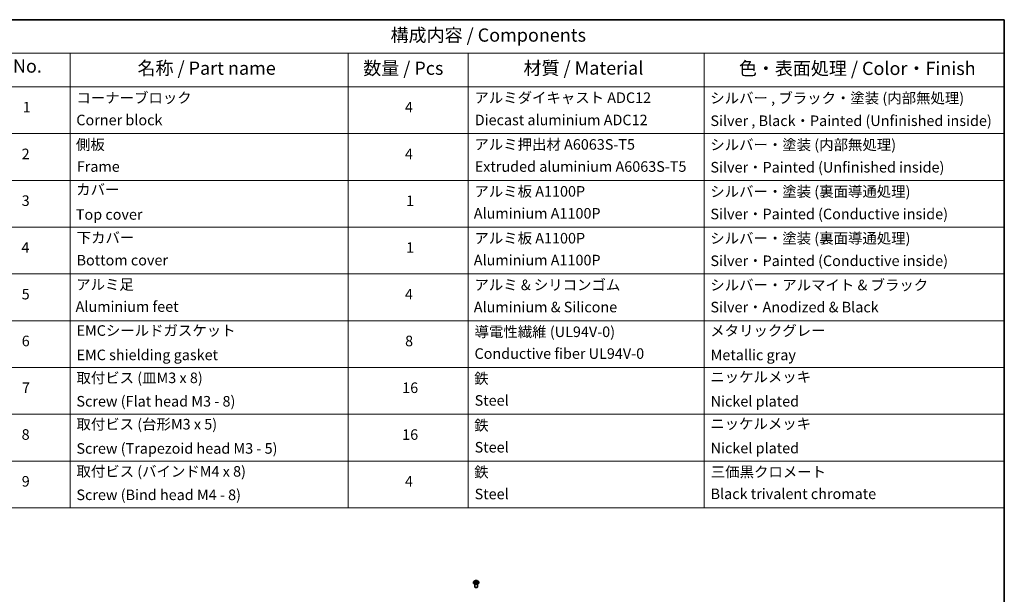
# Model space of a CAD drawing. Units: millimetres. Extents: x 7 to 9050, y 4 to 1971.
# Drawn here: x 109 to 203, y 90 to 144 of the extents above; entities that cross this region are included whole.
import ezdxf

# ---------------------------------------------------------------- set-up
doc = ezdxf.new("R2010")
doc.units = ezdxf.units.MM
doc.header["$LTSCALE"] = 0.5
for name, color, linetype, lineweight in [('Border (ISO)', 7, 'Continuous', 35), ('Symbol (ISO)', 7, 'Continuous', 18), ('Visible (ISO)', 7, 'Continuous', 35), ('Visible Narrow (ISO)', 7, 'Continuous', 25)]:
    doc.layers.add(name, color=color, linetype=linetype, lineweight=lineweight)
doc.styles.add('Note Text (TK)', font='MS PGothic.ttf')
doc.styles.add('Note Text (TK2)', font='MS PGothic.ttf')

# ---------------------------------------------------------------- blocks, each defined once
blk = doc.blocks.new('Borders tk図枠')
at = {"layer": 'Border (ISO)'}
for p, q in [((14.5, 289), (405.5, 289)), ((405.5, 289), (405.5, 8))]:
    blk.add_line(p, q, dxfattribs=at)
blk = doc.blocks.new('Table1')
at = {"layer": 'Symbol (ISO)'}
for p, q in [((211.35, 289), (405.5, 289)), ((405.5, 289), (405.5, 282.65)), ((211.35, 282.65), (405.5, 282.65)), ((228.53, 282.65), (228.53, 276.28)), ((281.21, 282.65), (281.21, 276.28)), ((303.96, 282.65), (303.96, 276.28)), ((348.64, 282.65), (348.64, 276.28)), ((405.5, 282.65), (405.5, 276.28)), ((211.35, 276.28), (405.5, 276.28)), ((228.53, 276.28), (228.53, 196.49)), ((281.21, 276.28), (281.21, 196.49)), ((303.96, 276.28), (303.96, 196.49)), ((348.64, 276.28), (348.64, 196.49)), ((405.5, 276.28), (405.5, 196.49)), ((211.35, 267.41), (405.5, 267.41)), ((211.35, 258.55), (405.5, 258.55)), ((211.35, 249.68), (405.5, 249.68)), ((211.35, 240.81), (405.5, 240.81)), ((211.35, 231.95), (405.5, 231.95)), ((211.35, 223.08), (405.5, 223.08)), ((211.35, 214.22), (405.5, 214.22)), ((211.35, 205.35), (405.5, 205.35)), ((211.35, 196.49), (405.5, 196.49))]:
    blk.add_line(p, q, dxfattribs=at)
at = {"layer": 'Symbol (ISO)', "color": 7, "attachment_point": 7}
for s, insert, char_height, style in [('構成内容 / Components', (289.24, 284.05), 2.5, 'Note Text (TK)'), ('No.', (217.7, 278.18), 2.5, 'Note Text (TK)'), ('名称 / Part name', (241.3, 277.78), 2.5, 'Note Text (TK)'), ('数量 / Pcs', (284.06, 277.77), 2.5, 'Note Text (TK)'), ('材質 / Material', (314.42, 277.8), 2.5, 'Note Text (TK)'), ('色・表面処理 / Color・Finish', (355.22, 277.74), 2.5, 'Note Text (TK)'), ('コーナーブロック', (229.73, 272.57), 2, 'Note Text (TK2)'), ('アルミダイキャスト ADC12', (305.12, 272.59), 2, 'Note Text (TK2)'), ('シルバー , ブラック・塗装 (内部無処理)', (349.8, 272.52), 2, 'Note Text (TK2)'), ('1', (219.54, 270.79), 2, 'Note Text (TK2)'), ('4', (291.96, 270.8), 2, 'Note Text (TK2)'), ('Corner block', (229.71, 268.36), 2, 'Note Text (TK2)'), ('Diecast aluminium ADC12', (305.18, 268.37), 2, 'Note Text (TK2)'), ('Silver , Black・Painted (Unfinished inside)', (349.83, 268.22), 2, 'Note Text (TK2)'), ('側板', (229.65, 263.69), 2, 'Note Text (TK2)'), ('アルミ押出材 A6063S-T5', (305.12, 263.73), 2, 'Note Text (TK2)'), ('シルバー・塗装 (内部無処理)', (349.8, 263.67), 2, 'Note Text (TK2)'), ('2', (219.36, 261.93), 2, 'Note Text (TK2)'), ('4', (291.96, 261.93), 2, 'Note Text (TK2)'), ('Frame', (229.79, 259.54), 2, 'Note Text (TK2)'), ('Extruded aluminium A6063S-T5', (305.18, 259.54), 2, 'Note Text (TK2)'), ('Silver・Painted (Unfinished inside)', (349.83, 259.41), 2, 'Note Text (TK2)'), ('カバー', (229.69, 255.18), 2, 'Note Text (TK2)'), ('アルミ板 A1100P', (305.12, 254.83), 2, 'Note Text (TK2)'), ('シルバー・塗装 (裏面導通処理)', (349.8, 254.8), 2, 'Note Text (TK2)'), ('3', (219.36, 253.08), 2, 'Note Text (TK2)'), ('1', (292.19, 253.05), 2, 'Note Text (TK2)'), ('Top cover', (229.62, 250.46), 2, 'Note Text (TK2)'), ('Aluminium A1100P', (305, 250.67), 2, 'Note Text (TK2)'), ('Silver・Painted (Conductive inside)', (349.83, 250.55), 2, 'Note Text (TK2)'), ('下カバー', (229.78, 246.05), 2, 'Note Text (TK2)'), ('アルミ板 A1100P', (305.12, 245.96), 2, 'Note Text (TK2)'), ('シルバー・塗装 (裏面導通処理)', (349.8, 245.94), 2, 'Note Text (TK2)'), ('4', (219.31, 244.2), 2, 'Note Text (TK2)'), ('1', (292.19, 244.19), 2, 'Note Text (TK2)'), ('Bottom cover', (229.75, 241.8), 2, 'Note Text (TK2)'), ('Aluminium A1100P', (305, 241.81), 2, 'Note Text (TK2)'), ('Silver・Painted (Conductive inside)', (349.83, 241.68), 2, 'Note Text (TK2)'), ('アルミ足', (229.69, 237.17), 2, 'Note Text (TK2)'), ('アルミ & シリコンゴム', (305.12, 237.11), 2, 'Note Text (TK2)'), ('シルバー・アルマイト & ブラック', (349.8, 237.08), 2, 'Note Text (TK2)'), ('5', (219.36, 235.36), 2, 'Note Text (TK2)'), ('4', (291.96, 235.34), 2, 'Note Text (TK2)'), ('Aluminium feet', (229.57, 233), 2, 'Note Text (TK2)'), ('Aluminium & Silicone', (305, 232.91), 2, 'Note Text (TK2)'), ('Silver・Anodized & Black', (349.83, 232.9), 2, 'Note Text (TK2)'), ('EMCシールドガスケット', (229.75, 228.46), 2, 'Note Text (TK2)'), ('メタリックグレー', (349.8, 228.43), 2, 'Note Text (TK2)'), ('導電性繊維 (UL94V-0)', (305.16, 228.22), 2, 'Note Text (TK2)'), ('6', (219.37, 226.48), 2, 'Note Text (TK2)'), ('8', (291.99, 226.48), 2, 'Note Text (TK2)'), ('EMC shielding gasket', (229.75, 223.84), 2, 'Note Text (TK2)'), ('Conductive fiber UL94V-0', (305.14, 224.09), 2, 'Note Text (TK2)'), ('Metallic gray', (349.87, 223.83), 2, 'Note Text (TK2)'), ('取付ビス (皿M3 x 8)', (229.73, 219.49), 2, 'Note Text (TK2)'), ('鉄', (305.08, 219.36), 2, 'Note Text (TK2)'), ('ニッケルメッキ', (349.8, 219.67), 2, 'Note Text (TK2)'), ('7', (219.41, 217.62), 2, 'Note Text (TK2)'), ('16', (291.44, 217.61), 2, 'Note Text (TK2)'), ('Screw (Flat head M3 - 8)', (229.73, 215.05), 2, 'Note Text (TK2)'), ('Steel', (305.16, 215.21), 2, 'Note Text (TK2)'), ('Nickel plated', (349.87, 215.05), 2, 'Note Text (TK2)'), ('取付ビス (台形M3 x 5)', (229.73, 210.7), 2, 'Note Text (TK2)'), ('鉄', (305.08, 210.49), 2, 'Note Text (TK2)'), ('ニッケルメッキ', (349.8, 210.8), 2, 'Note Text (TK2)'), ('8', (219.35, 208.75), 2, 'Note Text (TK2)'), ('16', (291.44, 208.74), 2, 'Note Text (TK2)'), ('Screw (Trapezoid head M3 - 5)', (229.73, 206.11), 2, 'Note Text (TK2)'), ('Steel', (305.16, 206.34), 2, 'Note Text (TK2)'), ('Nickel plated', (349.87, 206.18), 2, 'Note Text (TK2)'), ('取付ビス (バインドM4 x 8)', (229.73, 201.76), 2, 'Note Text (TK2)'), ('鉄', (305.08, 201.63), 2, 'Note Text (TK2)'), ('三価黒クロメート', (349.9, 201.66), 2, 'Note Text (TK2)'), ('9', (219.37, 199.88), 2, 'Note Text (TK2)'), ('4', (291.96, 199.87), 2, 'Note Text (TK2)'), ('Screw (Bind head M4 - 8)', (229.73, 197.32), 2, 'Note Text (TK2)'), ('Steel', (305.16, 197.48), 2, 'Note Text (TK2)'), ('Black trivalent chromate', (349.86, 197.51), 2, 'Note Text (TK2)')]:
    blk.add_mtext(s, dxfattribs=dict(at, insert=insert, char_height=char_height, style=style))

msp = doc.modelspace()

# ---------------------------------------------------------------- linework, layer by layer
at = {"layer": 'Visible (ISO)'}
for p, q in [((152.4576, 91.1504), (152.4576, 91.1534)), ((152.5348, 91.281), (152.4897, 91.2307)), ((152.5825, 91.289), (152.6196, 91.2653)), ((152.5849, 90.7718), (152.5849, 91.0166)), ((152.6201, 91.1505), (152.6618, 91.1723)), ((152.6416, 91.2346), (152.649, 91.1656)), ((152.7741, 91.1701), (152.8128, 91.1471)), ((152.8009, 91.2286), (152.7934, 91.1586)), ((152.8266, 91.2614), (152.8667, 91.2839)), ((152.8576, 90.7718), (152.8576, 91.0166)), ((152.9077, 91.281), (152.9528, 91.2307)), ((152.9849, 91.1504), (152.9849, 91.1534))]:
    msp.add_line(p, q, dxfattribs=at)
msp.add_ellipse((152.7213, 90.7718), major_axis=(-0.1364, 0), ratio=0.5773503, start_param=0, end_param=3.1415927, dxfattribs=at)
for points, knots in [([(152.4897, 91.2307), (152.4857, 91.2262), (152.4819, 91.2215), (152.4752, 91.2118), (152.4722, 91.2068), (152.467, 91.1966), (152.4648, 91.1914), (152.4612, 91.1808), (152.4599, 91.1754), (152.4581, 91.1645), (152.4576, 91.1589), (152.4576, 91.1534)], [0.3403517, 0.3403517, 0.3403517, 0.3403517, 0.43586503, 0.43586503, 0.53137835, 0.53137835, 0.62689167, 0.62689167, 0.72240499, 0.72240499, 0.81791831, 0.81791831, 0.81791831, 0.81791831]), ([(152.4576, 91.1504), (152.4576, 91.1341), (152.4619, 91.1179), (152.4785, 91.0869), (152.4912, 91.0721), (152.5238, 91.0453), (152.544, 91.0334), (152.5898, 91.0139), (152.6154, 91.0064), (152.6692, 90.9965), (152.6974, 90.9941), (152.7536, 90.9946), (152.7816, 90.9975), (152.8347, 91.0084), (152.8598, 91.0164), (152.9046, 91.0367), (152.9243, 91.049), (152.9561, 91.0771), (152.9682, 91.0928), (152.9818, 91.1227), (152.9849, 91.1365), (152.9849, 91.1504)], [0.8179183, 0.8179183, 0.8179183, 0.8179183, 1.1176289, 1.1176289, 1.4300399, 1.4300399, 1.7545329, 1.7545329, 2.0802609, 2.0802609, 2.4050113, 2.4050113, 2.7293662, 2.7293662, 3.0542003, 3.0542003, 3.3799977, 3.3799977, 3.7039127, 3.7039127, 3.959511, 3.959511, 3.959511, 3.959511]), ([(152.9077, 91.281), (152.8965, 91.2934), (152.8824, 91.3044), (152.8489, 91.3232), (152.8295, 91.3309), (152.7877, 91.3422), (152.7654, 91.3458), (152.7202, 91.3485), (152.6973, 91.3477), (152.653, 91.3418), (152.6316, 91.3367), (152.5922, 91.3225), (152.5743, 91.3134), (152.55, 91.296), (152.5418, 91.2888), (152.5348, 91.281)], [4.4370776, 4.4370776, 4.4370776, 4.4370776, 4.7580905, 4.7580905, 5.0925191, 5.0925191, 5.4255966, 5.4255966, 5.75691, 5.75691, 6.0886459, 6.0886459, 6.4226239, 6.4226239, 6.623537, 6.623537, 6.623537, 6.623537]), ([(152.5943, 91.1701), (152.5958, 91.1687), (152.5975, 91.1673), (152.6011, 91.1646), (152.603, 91.1632), (152.6071, 91.1605), (152.6093, 91.1591), (152.6139, 91.1565), (152.6163, 91.1552), (152.6202, 91.1533), (152.6215, 91.1526), (152.6229, 91.152)], [1.39288729, 1.39288729, 1.39288729, 1.39288729, 1.46318673, 1.46318673, 1.53348616, 1.53348616, 1.6037856, 1.6037856, 1.67408503, 1.67408503, 1.71030455, 1.71030455, 1.71030455, 1.71030455]), ([(152.6416, 91.2346), (152.6414, 91.237), (152.6408, 91.2393), (152.6393, 91.2439), (152.6382, 91.2461), (152.6356, 91.2504), (152.6341, 91.2525), (152.6307, 91.2565), (152.6287, 91.2584), (152.6244, 91.262), (152.6221, 91.2637), (152.6196, 91.2653)], [4.02141432, 4.02141432, 4.02141432, 4.02141432, 4.1561186, 4.1561186, 4.29082287, 4.29082287, 4.42552714, 4.42552714, 4.56023142, 4.56023142, 4.69493569, 4.69493569, 4.69493569, 4.69493569]), ([(152.7741, 91.1701), (152.7682, 91.1736), (152.7614, 91.1766), (152.7468, 91.1811), (152.7389, 91.1827), (152.7228, 91.1845), (152.7145, 91.1846), (152.6981, 91.1835), (152.6901, 91.1822), (152.6751, 91.1782), (152.668, 91.1755), (152.6618, 91.1723)], [4.7298423, 4.7298423, 4.7298423, 4.7298423, 5.0370202, 5.0370202, 5.3441982, 5.3441982, 5.6513761, 5.6513761, 5.9585541, 5.9585541, 6.265732, 6.265732, 6.265732, 6.265732]), ([(152.8266, 91.2614), (152.8237, 91.2598), (152.821, 91.258), (152.816, 91.2543), (152.8137, 91.2523), (152.8096, 91.248), (152.8079, 91.2458), (152.8048, 91.2411), (152.8036, 91.2387), (152.8018, 91.2337), (152.8012, 91.2311), (152.8009, 91.2286)], [0.01745329, 0.01745329, 0.01745329, 0.01745329, 0.16516563, 0.16516563, 0.31287796, 0.31287796, 0.46059029, 0.46059029, 0.60830263, 0.60830263, 0.75601496, 0.75601496, 0.75601496, 0.75601496]), ([(152.8109, 91.1482), (152.8127, 91.1489), (152.8146, 91.1497), (152.8191, 91.1517), (152.8217, 91.1529), (152.8267, 91.1555), (152.8291, 91.1568), (152.8337, 91.1594), (152.8358, 91.1608), (152.8399, 91.1635), (152.8418, 91.1649), (152.8436, 91.1662)], [2.99350644, 2.99350644, 2.99350644, 2.99350644, 3.03864202, 3.03864202, 3.10864415, 3.10864415, 3.17864628, 3.17864628, 3.24864841, 3.24864841, 3.31865054, 3.31865054, 3.31865054, 3.31865054]), ([(152.9849, 91.1534), (152.9849, 91.1589), (152.9844, 91.1645), (152.9826, 91.1754), (152.9813, 91.1808), (152.9777, 91.1914), (152.9755, 91.1966), (152.9703, 91.2068), (152.9673, 91.2118), (152.9606, 91.2215), (152.9568, 91.2262), (152.9528, 91.2307)], [3.95951097, 3.95951097, 3.95951097, 3.95951097, 4.05502429, 4.05502429, 4.15053761, 4.15053761, 4.24605094, 4.24605094, 4.34156426, 4.34156426, 4.43707758, 4.43707758, 4.43707758, 4.43707758])]:
    msp.add_open_spline(points, degree=3, knots=knots, dxfattribs=at)
at = {"layer": 'Visible Narrow (ISO)'}
for p, q in [((152.6137, 91.2029), (152.5628, 91.1744)), ((152.5696, 91.2955), (152.6172, 91.2652)), ((152.5848, 91.1797), (152.6168, 91.1976)), ((152.6113, 91.1445), (152.6639, 91.172)), ((152.6168, 91.1976), (152.62, 91.1534)), ((152.6708, 91.2942), (152.6214, 91.3235)), ((152.6365, 91.3074), (152.6675, 91.289)), ((152.6675, 91.289), (152.6628, 91.2247)), ((152.7717, 91.1699), (152.8211, 91.1406)), ((152.8312, 91.3196), (152.7786, 91.2921)), ((152.7816, 91.2868), (152.8147, 91.3041)), ((152.7816, 91.2868), (152.7861, 91.2224)), ((152.822, 91.1938), (152.8188, 91.1516)), ((152.822, 91.1938), (152.8519, 91.1747)), ((152.8729, 91.1686), (152.8253, 91.1989)), ((152.8288, 91.2612), (152.8797, 91.2897))]:
    msp.add_line(p, q, dxfattribs=at)
for centre, major_axis, ratio, start_param, end_param in [((152.7213, 91.1615), (-0.2607, 0), 0.5773503, 5.8056187, 9.9023446), ((152.7213, 91.1534), (-0.2636, 0), 0.5773503, 0, 3.1415927), ((152.7213, 91.1504), (0.2636, 0), 0.5773503, 3.1415927, 6.2831853), ((152.7213, 91.2253), (-0.2099, 0), 0.5773503, 5.8056187, 9.9023446), ((152.7213, 91.2321), (0.1873, 0), 0.5773503, 3.7037861, 4.0851552), ((152.7213, 91.2321), (-0.1873, 0), 0.5773503, 5.2745825, 5.6559515), ((152.588, 91.1782), (-0.00093, -0.00445), 0.7631978, 4.5186245, 5.9138067), ((152.6015, 91.1685), (-0.00385, -0.00241), 0.7200567, 5.1307373, 5.8236716), ((152.5596, 91.2351), (0.0777, 0), 0.5773503, 5.4827203, 7.01861), ((152.6137, 91.1992), (0.00222, -0.00397), 0.5685862, 0.8800854, 2.3636153), ((152.7213, 91.2114), (0.1466, 0), 0.5773503, 2.1437742, 2.3935915), ((152.5596, 91.2317), (0.0822, 0), 0.5773503, 5.4827203, 6.3450887), ((152.6172, 91.2615), (0.00245, 0.00383), 0.6054697, 0, 0.8116653), ((152.6333, 91.3059), (-0.00377, -0.00254), 0.199765, 1.0655925, 2.4607747), ((152.644, 91.2822), (-0.0044, -0.00116), 0.2161615, 3.8253063, 5.1807294), ((152.6595, 91.2232), (-0.0044, -0.00116), 0.2161274, 3.8253, 5.1763459), ((152.6639, 91.1682), (-0.0021, 0.00403), 0.5477893, 5.5215559, 6.2831853), ((152.716, 91.1387), (0.0777, 0), 0.5773503, 0.7703313, 2.306221), ((152.6708, 91.2905), (-0.00232, -0.00391), 0.5859833, 3.9346386, 5.4181685), ((152.7265, 91.322), (0.0822, 0), 0.5773503, 3.911924, 5.4478137), ((152.7265, 91.3254), (-0.0777, 0), 0.5773503, 0.7703313, 2.306221), ((152.7717, 91.1662), (0.00232, 0.00391), 0.5859833, 0, 0.793046), ((152.7786, 91.2884), (0.0021, -0.00403), 0.5477893, 0.8964333, 2.3799632), ((152.7891, 91.2207), (-0.00436, 0.00127), 0.2299528, 4.1959358, 5.5469817), ((152.8829, 91.229), (-0.0777, 0), 0.5773503, 5.4827203, 7.01861), ((152.8829, 91.2256), (-0.0822, 0), 0.5773503, 6.221282, 7.01861), ((152.8061, 91.2792), (-0.00436, 0.00127), 0.2299853, 4.1915514, 5.5469746), ((152.7213, 91.2114), (0.1466, 0), 0.5773503, 0.6937798, 0.9327782), ((152.8177, 91.3025), (-0.00365, 0.00271), 0.1696519, 0.724949, 2.1201312), ((152.7213, 91.2321), (0.1873, 0), 0.5773503, 5.2745825, 5.6559515), ((152.8253, 91.1952), (-0.00245, -0.00383), 0.6054697, 3.9532579, 5.4367878), ((152.8288, 91.2575), (-0.00222, 0.00397), 0.5685862, 5.5052079, 6.2831853), ((152.7213, 91.2321), (-0.1873, 0), 0.5773503, 3.7037861, 4.0851552), ((152.8357, 91.1641), (-0.00388, 0.00237), 0.7391906, 3.6932072, 4.228023), ((152.8485, 91.1733), (0.00082, -0.00447), 0.7958198, 0.3530702, 1.7482524)]:
    msp.add_ellipse(centre, major_axis=major_axis, ratio=ratio, start_param=start_param, end_param=end_param, dxfattribs=at)
msp.add_ellipse((152.7213, 91.2321), major_axis=(-0.1947, 0), ratio=0.5773503, dxfattribs=at)
for points, knots in [([(152.5848, 91.1797), (152.5833, 91.1795), (152.5815, 91.1792), (152.5768, 91.1783), (152.5737, 91.1776), (152.5679, 91.1761), (152.5653, 91.1753), (152.5628, 91.1744)], [-0.032055974, -0.032055974, -0.032055974, -0.032055974, -0.02365019, -0.02365019, -0.010200936, -0.010200936, 0.000338329, 0.000338329, 0.000338329, 0.000338329]), ([(152.5628, 91.1744), (152.5656, 91.1749), (152.5684, 91.1753), (152.5746, 91.1756), (152.5779, 91.1754), (152.5827, 91.1749), (152.5845, 91.1746), (152.5859, 91.1743)], [-0.000338329, -0.000338329, -0.000338329, -0.000338329, 0.010200936, 0.010200936, 0.02365019, 0.02365019, 0.032055974, 0.032055974, 0.032055974, 0.032055974]), ([(152.5913, 91.2834), (152.5905, 91.2843), (152.5897, 91.2852), (152.5868, 91.2878), (152.5847, 91.2893), (152.5805, 91.2917), (152.5784, 91.2927), (152.5741, 91.2943), (152.5718, 91.295), (152.5696, 91.2955)], [0.001385484, 0.001385484, 0.001385484, 0.001385484, 0.005934038, 0.005934038, 0.0154285, 0.0154285, 0.023744988, 0.023744988, 0.032394303, 0.032394303, 0.032394303, 0.032394303]), ([(152.5696, 91.2955), (152.5716, 91.2947), (152.5736, 91.2938), (152.5776, 91.2919), (152.5795, 91.2908), (152.5817, 91.2895), (152.5821, 91.2892), (152.5825, 91.289)], [-0.032394303, -0.032394303, -0.032394303, -0.032394303, -0.023744988, -0.023744988, -0.0154285, -0.0154285, -0.013529696, -0.013529696, -0.013529696, -0.013529696]), ([(152.5984, 91.17), (152.5967, 91.1726), (152.5947, 91.1748), (152.5902, 91.178), (152.5876, 91.1792), (152.5848, 91.1797)], [0, 0, 0, 0, 0.014585063, 0.014585063, 0.028982846, 0.028982846, 0.028982846, 0.028982846]), ([(152.5859, 91.1743), (152.5884, 91.1738), (152.5907, 91.1728), (152.5933, 91.171), (152.5938, 91.1705), (152.5943, 91.1701)], [-0.028982846, -0.028982846, -0.028982846, -0.028982846, -0.014585063, -0.014585063, -0.010728527, -0.010728527, -0.010728527, -0.010728527]), ([(152.6219, 91.1514), (152.6214, 91.1515), (152.621, 91.1514), (152.6192, 91.1513), (152.618, 91.1509), (152.6159, 91.1496), (152.615, 91.1488), (152.6131, 91.1469), (152.6122, 91.1458), (152.6113, 91.1445)], [0.002908892, 0.002908892, 0.002908892, 0.002908892, 0.005934038, 0.005934038, 0.0154285, 0.0154285, 0.023744988, 0.023744988, 0.032394303, 0.032394303, 0.032394303, 0.032394303]), ([(152.6113, 91.1445), (152.6127, 91.1457), (152.6142, 91.1467), (152.617, 91.1487), (152.6183, 91.1496), (152.6199, 91.1504), (152.62, 91.1504), (152.6201, 91.1505)], [-0.032394303, -0.032394303, -0.032394303, -0.032394303, -0.023744988, -0.023744988, -0.0154285, -0.0154285, -0.014636923, -0.014636923, -0.014636923, -0.014636923]), ([(152.6365, 91.3074), (152.6351, 91.3089), (152.6337, 91.3104), (152.6302, 91.3143), (152.6281, 91.3166), (152.6245, 91.3205), (152.623, 91.3221), (152.6214, 91.3235)], [-0.032055974, -0.032055974, -0.032055974, -0.032055974, -0.02365019, -0.02365019, -0.010200936, -0.010200936, 0.000338329, 0.000338329, 0.000338329, 0.000338329]), ([(152.6214, 91.3235), (152.6223, 91.3219), (152.6233, 91.3201), (152.6255, 91.3155), (152.6268, 91.3127), (152.6295, 91.3078), (152.6306, 91.3059), (152.6319, 91.304)], [-0.000338329, -0.000338329, -0.000338329, -0.000338329, 0.010200936, 0.010200936, 0.02365019, 0.02365019, 0.032055974, 0.032055974, 0.032055974, 0.032055974]), ([(152.6319, 91.304), (152.6341, 91.3008), (152.6361, 91.2974), (152.6394, 91.2901), (152.6408, 91.2863), (152.6418, 91.2825)], [-0.028982846, -0.028982846, -0.028982846, -0.028982846, -0.014585063, -0.014585063, 0, 0, 0, 0]), ([(152.6473, 91.2837), (152.6462, 91.2879), (152.6447, 91.2921), (152.641, 91.3), (152.6389, 91.3039), (152.6365, 91.3074)], [0, 0, 0, 0, 0.014585063, 0.014585063, 0.028982846, 0.028982846, 0.028982846, 0.028982846]), ([(152.6418, 91.2825), (152.6444, 91.2727), (152.647, 91.2629), (152.6522, 91.2432), (152.6548, 91.2333), (152.6574, 91.2235)], [-0.068779854, -0.068779854, -0.068779854, -0.068779854, -0.034389927, -0.034389927, 0, 0, 0, 0]), ([(152.6628, 91.2247), (152.6602, 91.2345), (152.6576, 91.2443), (152.6524, 91.264), (152.6498, 91.2739), (152.6473, 91.2837)], [0, 0, 0, 0, 0.034389927, 0.034389927, 0.068779854, 0.068779854, 0.068779854, 0.068779854]), ([(152.6574, 91.2235), (152.6611, 91.2095), (152.6654, 91.1956), (152.671, 91.1804), (152.6716, 91.1787), (152.6723, 91.1769)], [-0.098241255, -0.098241255, -0.098241255, -0.098241255, -0.049120627, -0.049120627, -0.042788618, -0.042788618, -0.042788618, -0.042788618]), ([(152.6768, 91.1785), (152.6762, 91.1802), (152.6756, 91.1819), (152.6703, 91.197), (152.6663, 91.2107), (152.6628, 91.2247)], [0.042845105, 0.042845105, 0.042845105, 0.042845105, 0.049120627, 0.049120627, 0.098241255, 0.098241255, 0.098241255, 0.098241255]), ([(152.7861, 91.2224), (152.7823, 91.2086), (152.7779, 91.195), (152.7718, 91.1787), (152.7707, 91.1757), (152.7695, 91.1727)], [0, 0, 0, 0, 0.049120627, 0.049120627, 0.060458125, 0.060458125, 0.060458125, 0.060458125]), ([(152.7736, 91.1704), (152.775, 91.1736), (152.7763, 91.1769), (152.7829, 91.1934), (152.7875, 91.2071), (152.7915, 91.221)], [-0.061153351, -0.061153351, -0.061153351, -0.061153351, -0.049120627, -0.049120627, 0, 0, 0, 0]), ([(152.8031, 91.2808), (152.8003, 91.271), (152.7974, 91.2613), (152.7917, 91.2418), (152.7889, 91.2321), (152.7861, 91.2224)], [0, 0, 0, 0, 0.034389927, 0.034389927, 0.068779854, 0.068779854, 0.068779854, 0.068779854]), ([(152.7915, 91.221), (152.7944, 91.2307), (152.7972, 91.2405), (152.8029, 91.2599), (152.8057, 91.2697), (152.8085, 91.2794)], [-0.068779854, -0.068779854, -0.068779854, -0.068779854, -0.034389927, -0.034389927, 0, 0, 0, 0]), ([(152.8147, 91.3041), (152.8121, 91.3006), (152.8098, 91.2968), (152.8059, 91.289), (152.8043, 91.2849), (152.8031, 91.2808)], [0, 0, 0, 0, 0.014491423, 0.014491423, 0.028982846, 0.028982846, 0.028982846, 0.028982846]), ([(152.8085, 91.2794), (152.8096, 91.2831), (152.8111, 91.2868), (152.8147, 91.294), (152.8169, 91.2974), (152.8192, 91.3005)], [-0.028982846, -0.028982846, -0.028982846, -0.028982846, -0.014491423, -0.014491423, 0, 0, 0, 0]), ([(152.8211, 91.1406), (152.8202, 91.1422), (152.8192, 91.1436), (152.817, 91.1461), (152.8157, 91.1472), (152.8133, 91.1478), (152.8124, 91.1479), (152.8115, 91.1478)], [-0.000338329, -0.000338329, -0.000338329, -0.000338329, 0.010200936, 0.010200936, 0.02365019, 0.02365019, 0.030110392, 0.030110392, 0.030110392, 0.030110392]), ([(152.8128, 91.1471), (152.814, 91.1464), (152.8152, 91.1455), (152.818, 91.1434), (152.8195, 91.142), (152.8211, 91.1406)], [-0.018115432, -0.018115432, -0.018115432, -0.018115432, -0.010200936, -0.010200936, 0.000338329, 0.000338329, 0.000338329, 0.000338329]), ([(152.8312, 91.3196), (152.8298, 91.3184), (152.8284, 91.3172), (152.8256, 91.3146), (152.8242, 91.3133), (152.8212, 91.3104), (152.8196, 91.3088), (152.8168, 91.3061), (152.8158, 91.3051), (152.8147, 91.3041)], [-0.032394303, -0.032394303, -0.032394303, -0.032394303, -0.023744988, -0.023744988, -0.0154285, -0.0154285, -0.005934038, -0.005934038, 0, 0, 0, 0]), ([(152.8192, 91.3005), (152.8202, 91.3018), (152.8211, 91.3031), (152.8233, 91.3065), (152.8245, 91.3086), (152.8266, 91.3122), (152.8275, 91.3138), (152.8294, 91.3169), (152.8303, 91.3183), (152.8312, 91.3196)], [0, 0, 0, 0, 0.005934038, 0.005934038, 0.0154285, 0.0154285, 0.023744988, 0.023744988, 0.032394303, 0.032394303, 0.032394303, 0.032394303]), ([(152.8519, 91.1747), (152.8493, 91.1742), (152.8468, 91.1732), (152.8425, 91.1701), (152.8406, 91.168), (152.8391, 91.1655)], [0, 0, 0, 0, 0.014491423, 0.014491423, 0.028982846, 0.028982846, 0.028982846, 0.028982846]), ([(152.8436, 91.1662), (152.8437, 91.1664), (152.8439, 91.1665), (152.846, 91.168), (152.8482, 91.1689), (152.8505, 91.1693)], [-0.015703585, -0.015703585, -0.015703585, -0.015703585, -0.014491423, -0.014491423, 0, 0, 0, 0]), ([(152.8505, 91.1693), (152.8515, 91.1695), (152.8526, 91.1696), (152.8557, 91.17), (152.8578, 91.1701), (152.862, 91.1701), (152.8641, 91.17), (152.8684, 91.1695), (152.8707, 91.1691), (152.8729, 91.1686)], [0, 0, 0, 0, 0.005934038, 0.005934038, 0.0154285, 0.0154285, 0.023744988, 0.023744988, 0.032394303, 0.032394303, 0.032394303, 0.032394303]), ([(152.8729, 91.1686), (152.8709, 91.1694), (152.8689, 91.1701), (152.8649, 91.1714), (152.8631, 91.172), (152.8591, 91.1731), (152.8571, 91.1736), (152.854, 91.1743), (152.8529, 91.1745), (152.8519, 91.1747)], [-0.032394303, -0.032394303, -0.032394303, -0.032394303, -0.023744988, -0.023744988, -0.0154285, -0.0154285, -0.005934038, -0.005934038, 0, 0, 0, 0]), ([(152.8797, 91.2897), (152.8769, 91.2892), (152.8741, 91.2884), (152.8679, 91.2861), (152.8646, 91.2844), (152.8603, 91.2812), (152.8591, 91.2802), (152.8579, 91.279)], [-0.000338329, -0.000338329, -0.000338329, -0.000338329, 0.010200936, 0.010200936, 0.02365019, 0.02365019, 0.02965122, 0.02965122, 0.02965122, 0.02965122]), ([(152.8667, 91.2839), (152.8685, 91.2849), (152.8703, 91.2858), (152.8746, 91.2878), (152.8772, 91.2888), (152.8797, 91.2897)], [-0.017781909, -0.017781909, -0.017781909, -0.017781909, -0.010200936, -0.010200936, 0.000338329, 0.000338329, 0.000338329, 0.000338329])]:
    msp.add_open_spline(points, degree=3, knots=knots, dxfattribs=at)
for points in [[(152.6023, 91.1638), (152.601, 91.1658), (152.5997, 91.1679), (152.5984, 91.17)], [(152.8391, 91.1655), (152.8382, 91.1641), (152.8373, 91.1626), (152.8364, 91.1612)]]:
    msp.add_open_spline(points, degree=3, dxfattribs=at)

# ---------------------------------------------------------------- block references
at = {"xscale": 0.5, "yscale": 0.5, "zscale": 0.5}
for name in ['Borders tk図枠', 'Table1']:
    msp.add_blockref(name, (0, 0), dxfattribs=at)

doc.saveas('drawing.dxf')
